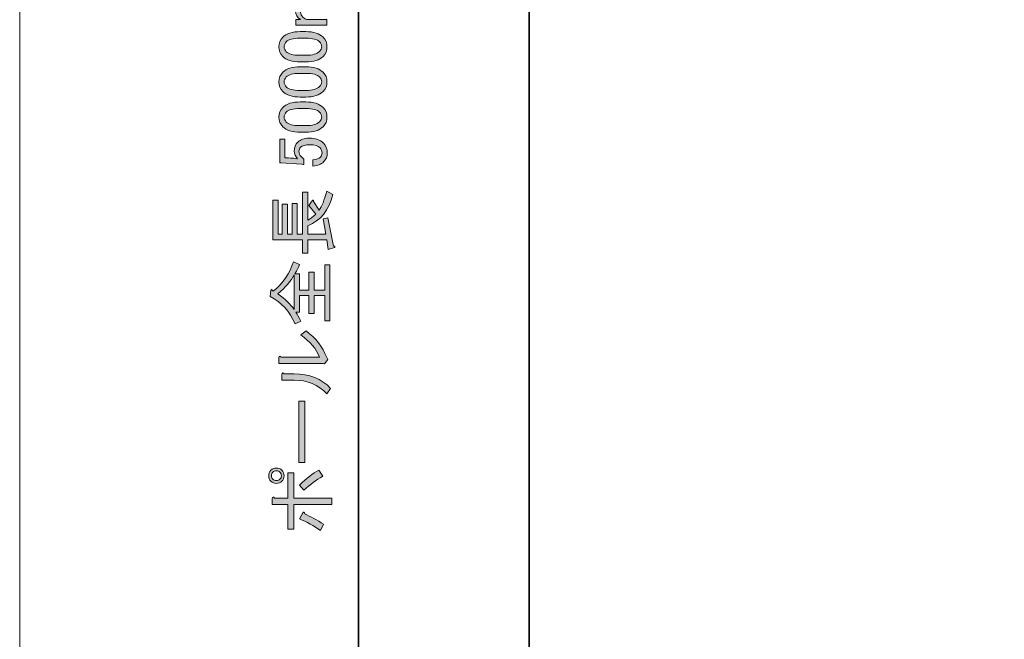
# Model space of a CAD drawing. Units: inches. Extents: x -3 to 213, y -3 to 300.
# Drawn here: x -3 to 41, y 146 to 174 of the extents above; entities that cross this region are included whole.
import ezdxf

# ---------------------------------------------------------------- set-up
doc = ezdxf.new("R2010")
doc.units = ezdxf.units.IN
doc.header["$MEASUREMENT"] = 0
doc.layers.add('_U+30EC_U+30A4_U+30E4_U+30FC 1', color=7, linetype='Continuous')

# ---------------------------------------------------------------- blocks, each defined once
blk = doc.blocks.new('block 5')
at = {"layer": '_U+30EC_U+30A4_U+30E4_U+30FC 1', "color": 29, "lineweight": 35}
blk.add_lwpolyline([(12.295, 236.064), (12.295, 38.058)], dxfattribs=at)
blk = doc.blocks.new('block 4')
at = {"layer": '_U+30EC_U+30A4_U+30E4_U+30FC 1'}
blk.add_blockref('block 5', (0, 0), dxfattribs=at)
blk = doc.blocks.new('block 3')
at = {"layer": '_U+30EC_U+30A4_U+30E4_U+30FC 1'}
blk.add_blockref('block 4', (0, 0), dxfattribs=at)
blk = doc.blocks.new('block 53')
at = {"layer": '_U+30EC_U+30A4_U+30E4_U+30FC 1', "color": 29, "lineweight": 35}
blk.add_lwpolyline([(20.004, 78.176), (20.004, 236.183)], dxfattribs=at)
blk = doc.blocks.new('block 52')
at = {"layer": '_U+30EC_U+30A4_U+30E4_U+30FC 1'}
blk.add_blockref('block 53', (0, 0), dxfattribs=at)
blk = doc.blocks.new('block 51')
at = {"layer": '_U+30EC_U+30A4_U+30E4_U+30FC 1'}
blk.add_blockref('block 52', (0, 0), dxfattribs=at)
blk = doc.blocks.new('block 157')
at = {"layer": '_U+30EC_U+30A4_U+30E4_U+30FC 1'}
h = blk.add_hatch(color=29, dxfattribs=at)
h.dxf.hatch_style = 2
edge = h.paths.add_edge_path()
edge.add_spline(control_points=[(10.862, 174.195), (10.862, 174.195), (10.862, 173.947), (10.862, 173.947), (10.862, 173.947), (9.473, 173.947), (9.473, 173.947), (9.473, 173.947), (9.473, 174.195), (9.473, 174.195), (9.473, 174.195), (9.684, 174.195), (9.684, 174.195), (9.527, 174.303), (9.448, 174.427), (9.448, 174.567), (9.448, 174.724), (9.49, 174.844), (9.572, 174.927), (9.614, 174.968), (9.659, 175.001), (9.708, 175.026), (9.535, 175.133), (9.448, 175.282), (9.448, 175.473), (9.448, 175.605), (9.485, 175.708), (9.56, 175.783), (9.642, 175.865), (9.733, 175.907), (9.832, 175.907), (9.832, 175.907), (10.862, 175.907), (10.862, 175.907), (10.862, 175.907), (10.862, 175.659), (10.862, 175.659), (10.862, 175.659), (9.882, 175.659), (9.882, 175.659), (9.832, 175.659), (9.791, 175.642), (9.758, 175.609), (9.708, 175.559), (9.684, 175.502), (9.684, 175.435), (9.684, 175.32), (9.721, 175.225), (9.795, 175.15), (9.862, 175.084), (9.924, 175.051), (9.981, 175.051), (9.981, 175.051), (10.862, 175.051), (10.862, 175.051), (10.862, 175.051), (10.862, 174.803), (10.862, 174.803), (10.862, 174.803), (9.894, 174.803), (9.894, 174.803), (9.845, 174.803), (9.795, 174.778), (9.746, 174.729), (9.704, 174.687), (9.684, 174.625), (9.684, 174.542), (9.684, 174.451), (9.717, 174.373), (9.783, 174.307), (9.857, 174.232), (9.928, 174.195), (9.994, 174.195), (9.994, 174.195), (10.862, 174.195), (10.862, 174.195)], knot_values=[0, 0, 0, 0, 1, 1, 1, 2, 2, 2, 3, 3, 3, 4, 4, 4, 5, 5, 5, 6, 6, 6, 7, 7, 7, 8, 8, 8, 9, 9, 9, 10, 10, 10, 11, 11, 11, 12, 12, 12, 13, 13, 13, 14, 14, 14, 15, 15, 15, 16, 16, 16, 17, 17, 17, 18, 18, 18, 19, 19, 19, 20, 20, 20, 21, 21, 21, 22, 22, 22, 23, 23, 23, 24, 24, 24, 25, 25, 25, 25], degree=3, periodic=1)
h = blk.add_hatch(color=29, dxfattribs=at)
h.dxf.hatch_style = 2
edge = h.paths.add_edge_path()
edge.add_spline(control_points=[(9.671, 172.285), (9.307, 172.285), (9.043, 172.368), (8.877, 172.533), (8.762, 172.649), (8.704, 172.794), (8.704, 172.967), (8.704, 173.141), (8.762, 173.286), (8.877, 173.401), (9.043, 173.567), (9.307, 173.65), (9.671, 173.65), (9.671, 173.65), (9.919, 173.65), (9.919, 173.65), (10.275, 173.65), (10.535, 173.567), (10.701, 173.401), (10.817, 173.286), (10.874, 173.141), (10.874, 172.967), (10.874, 172.794), (10.817, 172.649), (10.701, 172.533), (10.535, 172.368), (10.275, 172.285), (9.919, 172.285), (9.919, 172.285), (9.671, 172.285), (9.671, 172.285)], knot_values=[0, 0, 0, 0, 1, 1, 1, 2, 2, 2, 3, 3, 3, 4, 4, 4, 5, 5, 5, 6, 6, 6, 7, 7, 7, 8, 8, 8, 9, 9, 9, 10, 10, 10, 10], degree=3, periodic=1)
edge = h.paths.add_edge_path()
edge.add_spline(control_points=[(9.039, 172.744), (9.146, 172.637), (9.349, 172.583), (9.646, 172.583), (9.646, 172.583), (9.932, 172.583), (9.932, 172.583), (10.221, 172.583), (10.424, 172.641), (10.539, 172.757), (10.606, 172.823), (10.639, 172.893), (10.639, 172.967), (10.639, 173.05), (10.606, 173.124), (10.539, 173.191), (10.432, 173.298), (10.229, 173.352), (9.932, 173.352), (9.932, 173.352), (9.646, 173.352), (9.646, 173.352), (9.349, 173.352), (9.146, 173.298), (9.039, 173.191), (8.973, 173.124), (8.94, 173.05), (8.94, 172.967), (8.94, 172.885), (8.973, 172.81), (9.039, 172.744)], knot_values=[0, 0, 0, 0, 1, 1, 1, 2, 2, 2, 3, 3, 3, 4, 4, 4, 5, 5, 5, 6, 6, 6, 7, 7, 7, 8, 8, 8, 9, 9, 9, 10, 10, 10, 10], degree=3, periodic=1)
h = blk.add_hatch(color=29, dxfattribs=at)
h.dxf.hatch_style = 2
edge = h.paths.add_edge_path()
edge.add_spline(control_points=[(9.671, 170.698), (9.307, 170.698), (9.043, 170.78), (8.877, 170.946), (8.762, 171.062), (8.704, 171.206), (8.704, 171.38), (8.704, 171.554), (8.762, 171.698), (8.877, 171.814), (9.043, 171.979), (9.307, 172.062), (9.671, 172.062), (9.671, 172.062), (9.919, 172.062), (9.919, 172.062), (10.275, 172.062), (10.535, 171.979), (10.701, 171.814), (10.817, 171.698), (10.874, 171.554), (10.874, 171.38), (10.874, 171.206), (10.817, 171.062), (10.701, 170.946), (10.535, 170.78), (10.275, 170.698), (9.919, 170.698), (9.919, 170.698), (9.671, 170.698), (9.671, 170.698)], knot_values=[0, 0, 0, 0, 1, 1, 1, 2, 2, 2, 3, 3, 3, 4, 4, 4, 5, 5, 5, 6, 6, 6, 7, 7, 7, 8, 8, 8, 9, 9, 9, 10, 10, 10, 10], degree=3, periodic=1)
edge = h.paths.add_edge_path()
edge.add_spline(control_points=[(9.039, 171.157), (9.146, 171.049), (9.349, 170.995), (9.646, 170.995), (9.646, 170.995), (9.932, 170.995), (9.932, 170.995), (10.221, 170.995), (10.424, 171.053), (10.539, 171.169), (10.606, 171.235), (10.639, 171.305), (10.639, 171.38), (10.639, 171.462), (10.606, 171.537), (10.539, 171.603), (10.432, 171.71), (10.229, 171.764), (9.932, 171.764), (9.932, 171.764), (9.646, 171.764), (9.646, 171.764), (9.349, 171.764), (9.146, 171.71), (9.039, 171.603), (8.973, 171.537), (8.94, 171.462), (8.94, 171.38), (8.94, 171.297), (8.973, 171.223), (9.039, 171.157)], knot_values=[0, 0, 0, 0, 1, 1, 1, 2, 2, 2, 3, 3, 3, 4, 4, 4, 5, 5, 5, 6, 6, 6, 7, 7, 7, 8, 8, 8, 9, 9, 9, 10, 10, 10, 10], degree=3, periodic=1)
h = blk.add_hatch(color=29, dxfattribs=at)
h.dxf.hatch_style = 2
edge = h.paths.add_edge_path()
edge.add_spline(control_points=[(9.671, 169.11), (9.307, 169.11), (9.043, 169.193), (8.877, 169.358), (8.762, 169.474), (8.704, 169.619), (8.704, 169.792), (8.704, 169.966), (8.762, 170.111), (8.877, 170.226), (9.043, 170.392), (9.307, 170.475), (9.671, 170.475), (9.671, 170.475), (9.919, 170.475), (9.919, 170.475), (10.275, 170.475), (10.535, 170.392), (10.701, 170.226), (10.817, 170.111), (10.874, 169.966), (10.874, 169.792), (10.874, 169.619), (10.817, 169.474), (10.701, 169.358), (10.535, 169.193), (10.275, 169.11), (9.919, 169.11), (9.919, 169.11), (9.671, 169.11), (9.671, 169.11)], knot_values=[0, 0, 0, 0, 1, 1, 1, 2, 2, 2, 3, 3, 3, 4, 4, 4, 5, 5, 5, 6, 6, 6, 7, 7, 7, 8, 8, 8, 9, 9, 9, 10, 10, 10, 10], degree=3, periodic=1)
edge = h.paths.add_edge_path()
edge.add_spline(control_points=[(9.039, 169.569), (9.146, 169.462), (9.349, 169.408), (9.646, 169.408), (9.646, 169.408), (9.932, 169.408), (9.932, 169.408), (10.221, 169.408), (10.424, 169.466), (10.539, 169.582), (10.606, 169.648), (10.639, 169.718), (10.639, 169.792), (10.639, 169.875), (10.606, 169.949), (10.539, 170.016), (10.432, 170.123), (10.229, 170.177), (9.932, 170.177), (9.932, 170.177), (9.646, 170.177), (9.646, 170.177), (9.349, 170.177), (9.146, 170.123), (9.039, 170.016), (8.973, 169.949), (8.94, 169.875), (8.94, 169.792), (8.94, 169.71), (8.973, 169.635), (9.039, 169.569)], knot_values=[0, 0, 0, 0, 1, 1, 1, 2, 2, 2, 3, 3, 3, 4, 4, 4, 5, 5, 5, 6, 6, 6, 7, 7, 7, 8, 8, 8, 9, 9, 9, 10, 10, 10, 10], degree=3, periodic=1)
h = blk.add_hatch(color=29, dxfattribs=at)
h.dxf.hatch_style = 2
edge = h.paths.add_edge_path()
edge.add_spline(control_points=[(8.741, 167.721), (8.741, 167.721), (8.741, 168.788), (8.741, 168.788), (8.741, 168.788), (8.977, 168.788), (8.977, 168.788), (8.977, 168.788), (8.977, 167.957), (8.977, 167.957), (8.977, 167.957), (9.014, 167.957), (9.014, 167.957), (9.171, 167.949), (9.324, 167.936), (9.473, 167.92), (9.498, 167.911), (9.522, 167.907), (9.547, 167.907), (9.448, 168.015), (9.398, 168.13), (9.398, 168.255), (9.398, 168.42), (9.452, 168.556), (9.56, 168.664), (9.676, 168.78), (9.845, 168.837), (10.068, 168.837), (10.349, 168.837), (10.564, 168.763), (10.713, 168.614), (10.829, 168.498), (10.887, 168.354), (10.887, 168.18), (10.887, 168.015), (10.833, 167.878), (10.725, 167.771), (10.618, 167.663), (10.457, 167.597), (10.242, 167.572), (10.242, 167.572), (10.242, 167.858), (10.242, 167.858), (10.399, 167.874), (10.51, 167.915), (10.577, 167.982), (10.626, 168.031), (10.651, 168.093), (10.651, 168.168), (10.651, 168.267), (10.622, 168.345), (10.564, 168.403), (10.473, 168.494), (10.32, 168.54), (10.105, 168.54), (9.899, 168.54), (9.758, 168.503), (9.684, 168.428), (9.634, 168.379), (9.609, 168.321), (9.609, 168.255), (9.609, 168.155), (9.646, 168.068), (9.721, 167.994), (9.77, 167.944), (9.808, 167.911), (9.832, 167.895), (9.832, 167.895), (9.832, 167.647), (9.832, 167.647), (9.8, 167.655), (9.77, 167.659), (9.746, 167.659), (9.746, 167.659), (8.791, 167.721), (8.791, 167.721), (8.791, 167.721), (8.741, 167.721), (8.741, 167.721)], knot_values=[0, 0, 0, 0, 1, 1, 1, 2, 2, 2, 3, 3, 3, 4, 4, 4, 5, 5, 5, 6, 6, 6, 7, 7, 7, 8, 8, 8, 9, 9, 9, 10, 10, 10, 11, 11, 11, 12, 12, 12, 13, 13, 13, 14, 14, 14, 15, 15, 15, 16, 16, 16, 17, 17, 17, 18, 18, 18, 19, 19, 19, 20, 20, 20, 21, 21, 21, 22, 22, 22, 23, 23, 23, 24, 24, 24, 25, 25, 25, 26, 26, 26, 26], degree=3, periodic=1)
h = blk.add_hatch(color=29, dxfattribs=at)
h.dxf.hatch_style = 2
edge = h.paths.add_edge_path()
edge.add_spline(control_points=[(11.135, 166.295), (10.969, 165.584), (10.593, 165.112), (10.006, 164.881), (10.006, 164.881), (10.006, 164.497), (10.006, 164.497), (10.006, 164.497), (10.825, 164.497), (10.825, 164.497), (10.825, 164.497), (10.701, 165.191), (10.701, 165.191), (10.701, 165.191), (10.911, 165.241), (10.911, 165.241), (10.911, 165.241), (11.172, 163.963), (11.172, 163.963), (11.238, 163.955), (11.254, 163.934), (11.222, 163.901), (11.222, 163.901), (10.924, 163.814), (10.924, 163.814), (10.924, 163.814), (10.862, 164.249), (10.862, 164.249), (10.862, 164.249), (10.006, 164.249), (10.006, 164.249), (10.006, 164.249), (10.006, 163.653), (10.006, 163.653), (10.006, 163.653), (9.77, 163.653), (9.77, 163.653), (9.77, 163.653), (9.77, 164.249), (9.77, 164.249), (9.77, 164.249), (8.431, 164.249), (8.431, 164.249), (8.431, 164.249), (8.431, 166.034), (8.431, 166.034), (8.431, 166.034), (8.667, 166.034), (8.667, 166.034), (8.667, 166.034), (8.667, 164.497), (8.667, 164.497), (8.667, 164.497), (8.853, 164.497), (8.853, 164.497), (8.853, 164.497), (8.853, 165.861), (8.853, 165.861), (8.853, 165.861), (9.088, 165.861), (9.088, 165.861), (9.088, 165.861), (9.088, 164.497), (9.088, 164.497), (9.088, 164.497), (9.299, 164.497), (9.299, 164.497), (9.299, 164.497), (9.299, 165.886), (9.299, 165.886), (9.299, 165.886), (9.535, 165.886), (9.535, 165.886), (9.535, 165.886), (9.535, 164.497), (9.535, 164.497), (9.535, 164.497), (9.77, 164.497), (9.77, 164.497), (9.77, 164.497), (9.77, 166.407), (9.77, 166.407), (9.77, 166.407), (10.006, 166.407), (10.006, 166.407), (10.006, 166.407), (10.006, 165.129), (10.006, 165.129), (10.114, 165.179), (10.234, 165.27), (10.366, 165.402), (10.366, 165.402), (10.056, 165.799), (10.056, 165.799), (10.056, 165.799), (10.205, 166.01), (10.205, 166.01), (10.246, 166.067), (10.267, 166.055), (10.267, 165.972), (10.267, 165.972), (10.527, 165.588), (10.527, 165.588), (10.643, 165.753), (10.755, 166.039), (10.862, 166.444), (10.862, 166.444), (11.135, 166.295), (11.135, 166.295)], knot_values=[0, 0, 0, 0, 1, 1, 1, 2, 2, 2, 3, 3, 3, 4, 4, 4, 5, 5, 5, 6, 6, 6, 7, 7, 7, 8, 8, 8, 9, 9, 9, 10, 10, 10, 11, 11, 11, 12, 12, 12, 13, 13, 13, 14, 14, 14, 15, 15, 15, 16, 16, 16, 17, 17, 17, 18, 18, 18, 19, 19, 19, 20, 20, 20, 21, 21, 21, 22, 22, 22, 23, 23, 23, 24, 24, 24, 25, 25, 25, 26, 26, 26, 27, 27, 27, 28, 28, 28, 29, 29, 29, 30, 30, 30, 31, 31, 31, 32, 32, 32, 33, 33, 33, 34, 34, 34, 35, 35, 35, 36, 36, 36, 36], degree=3, periodic=1)
h = blk.add_hatch(color=29, dxfattribs=at)
h.dxf.hatch_style = 2
edge = h.paths.add_edge_path()
edge.add_spline(control_points=[(9.473, 160.987), (9.539, 160.871), (9.614, 160.734), (9.696, 160.577), (9.696, 160.577), (9.436, 160.453), (9.436, 160.453), (9.196, 161.016), (8.82, 161.429), (8.307, 161.694), (8.307, 161.694), (8.344, 161.967), (8.344, 161.967), (8.369, 162.033), (8.39, 162.029), (8.406, 161.954), (8.406, 161.954), (8.443, 161.929), (8.443, 161.929), (8.898, 162.301), (9.204, 162.744), (9.361, 163.256), (9.361, 163.256), (9.634, 163.132), (9.634, 163.132), (9.601, 163.033), (9.531, 162.892), (9.423, 162.711), (9.423, 162.711), (9.634, 162.711), (9.634, 162.711), (9.634, 162.711), (9.634, 161.979), (9.634, 161.979), (9.634, 161.979), (10.056, 161.979), (10.056, 161.979), (10.056, 161.979), (10.056, 162.785), (10.056, 162.785), (10.056, 162.785), (10.291, 162.785), (10.291, 162.785), (10.291, 162.785), (10.291, 161.979), (10.291, 161.979), (10.291, 161.979), (10.775, 161.979), (10.775, 161.979), (10.775, 161.979), (10.775, 163.12), (10.775, 163.12), (10.775, 163.12), (11.011, 163.12), (11.011, 163.12), (11.011, 163.12), (11.011, 160.59), (11.011, 160.59), (11.011, 160.59), (10.775, 160.59), (10.775, 160.59), (10.775, 160.59), (10.775, 161.731), (10.775, 161.731), (10.775, 161.731), (10.291, 161.731), (10.291, 161.731), (10.291, 161.731), (10.291, 160.925), (10.291, 160.925), (10.291, 160.925), (10.056, 160.925), (10.056, 160.925), (10.056, 160.925), (10.056, 161.731), (10.056, 161.731), (10.056, 161.731), (9.634, 161.731), (9.634, 161.731), (9.634, 161.731), (9.634, 160.987), (9.634, 160.987), (9.634, 160.987), (9.473, 160.987), (9.473, 160.987)], knot_values=[0, 0, 0, 0, 1, 1, 1, 2, 2, 2, 3, 3, 3, 4, 4, 4, 5, 5, 5, 6, 6, 6, 7, 7, 7, 8, 8, 8, 9, 9, 9, 10, 10, 10, 11, 11, 11, 12, 12, 12, 13, 13, 13, 14, 14, 14, 15, 15, 15, 16, 16, 16, 17, 17, 17, 18, 18, 18, 19, 19, 19, 20, 20, 20, 21, 21, 21, 22, 22, 22, 23, 23, 23, 24, 24, 24, 25, 25, 25, 26, 26, 26, 27, 27, 27, 28, 28, 28, 28], degree=3, periodic=1)
edge = h.paths.add_edge_path()
edge.add_spline(control_points=[(9.398, 161.098), (9.398, 161.098), (9.398, 162.661), (9.398, 162.661), (9.25, 162.388), (9.002, 162.103), (8.654, 161.805), (8.993, 161.565), (9.241, 161.33), (9.398, 161.098)], knot_values=[0, 0, 0, 0, 1, 1, 1, 2, 2, 2, 3, 3, 3, 3], degree=3, periodic=1)
h = blk.add_hatch(color=29, dxfattribs=at)
h.dxf.hatch_style = 2
edge = h.paths.add_edge_path()
edge.add_spline(control_points=[(10.539, 158.953), (10.399, 159.317), (10.118, 159.651), (9.696, 159.957), (9.696, 159.957), (9.932, 160.131), (9.932, 160.131), (10.362, 159.817), (10.672, 159.42), (10.862, 158.94), (10.862, 158.94), (10.911, 158.841), (10.911, 158.841), (10.911, 158.841), (10.763, 158.643), (10.763, 158.643), (10.763, 158.643), (10.701, 158.667), (10.701, 158.667), (10.701, 158.667), (8.704, 158.667), (8.704, 158.667), (8.704, 158.667), (8.704, 158.928), (8.704, 158.928), (8.721, 159.002), (8.753, 159.01), (8.803, 158.953), (8.803, 158.953), (10.539, 158.953), (10.539, 158.953)], knot_values=[0, 0, 0, 0, 1, 1, 1, 2, 2, 2, 3, 3, 3, 4, 4, 4, 5, 5, 5, 6, 6, 6, 7, 7, 7, 8, 8, 8, 9, 9, 9, 10, 10, 10, 10], degree=3, periodic=1)
edge = h.paths.add_edge_path()
edge.add_spline(control_points=[(10.874, 157.291), (10.477, 157.704), (9.986, 157.911), (9.398, 157.911), (9.398, 157.911), (8.84, 157.911), (8.84, 157.911), (8.84, 157.911), (8.84, 158.171), (8.84, 158.171), (8.857, 158.246), (8.89, 158.254), (8.94, 158.196), (8.94, 158.196), (9.386, 158.196), (9.386, 158.196), (10.081, 158.196), (10.631, 157.977), (11.036, 157.539), (11.036, 157.539), (10.874, 157.291), (10.874, 157.291)], knot_values=[0, 0, 0, 0, 1, 1, 1, 2, 2, 2, 3, 3, 3, 4, 4, 4, 5, 5, 5, 6, 6, 6, 7, 7, 7, 7], degree=3, periodic=1)
h = blk.add_hatch(color=29, dxfattribs=at)
h.dxf.hatch_style = 2
h.paths.add_polyline_path([(9.882, 154.19), (9.609, 154.19), (9.609, 156.956), (9.882, 156.956)])
h = blk.add_hatch(color=29, dxfattribs=at)
h.dxf.hatch_style = 2
edge = h.paths.add_edge_path()
edge.add_spline(control_points=[(8.84, 153.347), (8.774, 153.281), (8.691, 153.248), (8.592, 153.248), (8.493, 153.248), (8.411, 153.281), (8.344, 153.347), (8.278, 153.413), (8.245, 153.496), (8.245, 153.595), (8.245, 153.694), (8.278, 153.777), (8.344, 153.843), (8.411, 153.909), (8.493, 153.942), (8.592, 153.942), (8.691, 153.942), (8.774, 153.909), (8.84, 153.843), (8.907, 153.777), (8.94, 153.694), (8.94, 153.595), (8.94, 153.496), (8.907, 153.413), (8.84, 153.347)], knot_values=[0, 0, 0, 0, 1, 1, 1, 2, 2, 2, 3, 3, 3, 4, 4, 4, 5, 5, 5, 6, 6, 6, 7, 7, 7, 8, 8, 8, 8], degree=3, periodic=1)
edge = h.paths.add_edge_path()
edge.add_spline(control_points=[(8.753, 153.756), (8.712, 153.798), (8.659, 153.818), (8.592, 153.818), (8.526, 153.818), (8.473, 153.798), (8.431, 153.756), (8.39, 153.715), (8.369, 153.661), (8.369, 153.595), (8.369, 153.529), (8.39, 153.475), (8.431, 153.434), (8.473, 153.392), (8.526, 153.372), (8.592, 153.372), (8.659, 153.372), (8.712, 153.392), (8.753, 153.434), (8.795, 153.475), (8.815, 153.529), (8.815, 153.595), (8.815, 153.661), (8.795, 153.715), (8.753, 153.756)], knot_values=[0, 0, 0, 0, 1, 1, 1, 2, 2, 2, 3, 3, 3, 4, 4, 4, 5, 5, 5, 6, 6, 6, 7, 7, 7, 8, 8, 8, 8], degree=3, periodic=1)
edge = h.paths.add_edge_path()
edge.add_spline(control_points=[(9.101, 152.578), (9.101, 152.578), (9.101, 153.719), (9.101, 153.719), (9.101, 153.719), (9.374, 153.719), (9.374, 153.719), (9.374, 153.719), (9.374, 152.578), (9.374, 152.578), (9.374, 152.578), (11.098, 152.578), (11.098, 152.578), (11.098, 152.578), (11.098, 152.293), (11.098, 152.293), (11.098, 152.293), (9.374, 152.293), (9.374, 152.293), (9.374, 152.293), (9.374, 151.176), (9.374, 151.176), (9.374, 151.176), (9.101, 151.176), (9.101, 151.176), (9.101, 151.176), (9.101, 152.293), (9.101, 152.293), (9.101, 152.293), (8.406, 152.293), (8.406, 152.293), (8.406, 152.293), (8.406, 152.553), (8.406, 152.553), (8.423, 152.644), (8.456, 152.652), (8.505, 152.578), (8.505, 152.578), (9.101, 152.578), (9.101, 152.578)], knot_values=[0, 0, 0, 0, 1, 1, 1, 2, 2, 2, 3, 3, 3, 4, 4, 4, 5, 5, 5, 6, 6, 6, 7, 7, 7, 8, 8, 8, 9, 9, 9, 10, 10, 10, 11, 11, 11, 12, 12, 12, 13, 13, 13, 13], degree=3, periodic=1)
edge = h.paths.add_edge_path()
edge.add_spline(control_points=[(9.634, 153.173), (9.948, 153.471), (10.238, 153.694), (10.502, 153.843), (10.502, 153.843), (10.688, 153.57), (10.688, 153.57), (10.382, 153.396), (10.097, 153.186), (9.832, 152.938), (9.832, 152.938), (9.634, 153.173), (9.634, 153.173)], knot_values=[0, 0, 0, 0, 1, 1, 1, 2, 2, 2, 3, 3, 3, 4, 4, 4, 4], degree=3, periodic=1)
edge = h.paths.add_edge_path()
edge.add_spline(control_points=[(9.783, 151.921), (9.824, 151.97), (9.853, 151.954), (9.87, 151.871), (10.143, 151.747), (10.428, 151.59), (10.725, 151.4), (10.725, 151.4), (10.577, 151.127), (10.577, 151.127), (10.279, 151.333), (9.965, 151.507), (9.634, 151.648), (9.634, 151.648), (9.783, 151.921), (9.783, 151.921)], knot_values=[0, 0, 0, 0, 1, 1, 1, 2, 2, 2, 3, 3, 3, 4, 4, 4, 5, 5, 5, 5], degree=3, periodic=1)
at = {"layer": '_U+30EC_U+30A4_U+30E4_U+30FC 1', "lineweight": 0}
blk.add_lwpolyline([(9.882, 154.19), (9.609, 154.19), (9.609, 156.956), (9.882, 156.956), (9.882, 154.19)], dxfattribs=at)
for points, knots in [([(10.862, 174.195), (10.862, 174.195), (10.862, 173.947), (10.862, 173.947), (10.862, 173.947), (9.473, 173.947), (9.473, 173.947), (9.473, 173.947), (9.473, 174.195), (9.473, 174.195), (9.473, 174.195), (9.684, 174.195), (9.684, 174.195), (9.527, 174.303), (9.448, 174.427), (9.448, 174.567), (9.448, 174.724), (9.49, 174.844), (9.572, 174.927), (9.614, 174.968), (9.659, 175.001), (9.708, 175.026), (9.535, 175.133), (9.448, 175.282), (9.448, 175.473), (9.448, 175.605), (9.485, 175.708), (9.56, 175.783), (9.642, 175.865), (9.733, 175.907), (9.832, 175.907), (9.832, 175.907), (10.862, 175.907), (10.862, 175.907), (10.862, 175.907), (10.862, 175.659), (10.862, 175.659), (10.862, 175.659), (9.882, 175.659), (9.882, 175.659), (9.832, 175.659), (9.791, 175.642), (9.758, 175.609), (9.708, 175.559), (9.684, 175.502), (9.684, 175.435), (9.684, 175.32), (9.721, 175.225), (9.795, 175.15), (9.862, 175.084), (9.924, 175.051), (9.981, 175.051), (9.981, 175.051), (10.862, 175.051), (10.862, 175.051), (10.862, 175.051), (10.862, 174.803), (10.862, 174.803), (10.862, 174.803), (9.894, 174.803), (9.894, 174.803), (9.845, 174.803), (9.795, 174.778), (9.746, 174.729), (9.704, 174.687), (9.684, 174.625), (9.684, 174.542), (9.684, 174.451), (9.717, 174.373), (9.783, 174.307), (9.857, 174.232), (9.928, 174.195), (9.994, 174.195), (9.994, 174.195), (10.862, 174.195), (10.862, 174.195)], [0, 0, 0, 0, 1, 1, 1, 2, 2, 2, 3, 3, 3, 4, 4, 4, 5, 5, 5, 6, 6, 6, 7, 7, 7, 8, 8, 8, 9, 9, 9, 10, 10, 10, 11, 11, 11, 12, 12, 12, 13, 13, 13, 14, 14, 14, 15, 15, 15, 16, 16, 16, 17, 17, 17, 18, 18, 18, 19, 19, 19, 20, 20, 20, 21, 21, 21, 22, 22, 22, 23, 23, 23, 24, 24, 24, 25, 25, 25, 25]), ([(9.671, 172.285), (9.307, 172.285), (9.043, 172.368), (8.877, 172.533), (8.762, 172.649), (8.704, 172.794), (8.704, 172.967), (8.704, 173.141), (8.762, 173.286), (8.877, 173.401), (9.043, 173.567), (9.307, 173.65), (9.671, 173.65), (9.671, 173.65), (9.919, 173.65), (9.919, 173.65), (10.275, 173.65), (10.535, 173.567), (10.701, 173.401), (10.817, 173.286), (10.874, 173.141), (10.874, 172.967), (10.874, 172.794), (10.817, 172.649), (10.701, 172.533), (10.535, 172.368), (10.275, 172.285), (9.919, 172.285), (9.919, 172.285), (9.671, 172.285), (9.671, 172.285)], [0, 0, 0, 0, 1, 1, 1, 2, 2, 2, 3, 3, 3, 4, 4, 4, 5, 5, 5, 6, 6, 6, 7, 7, 7, 8, 8, 8, 9, 9, 9, 10, 10, 10, 10]), ([(9.039, 172.744), (9.146, 172.637), (9.349, 172.583), (9.646, 172.583), (9.646, 172.583), (9.932, 172.583), (9.932, 172.583), (10.221, 172.583), (10.424, 172.641), (10.539, 172.757), (10.606, 172.823), (10.639, 172.893), (10.639, 172.967), (10.639, 173.05), (10.606, 173.124), (10.539, 173.191), (10.432, 173.298), (10.229, 173.352), (9.932, 173.352), (9.932, 173.352), (9.646, 173.352), (9.646, 173.352), (9.349, 173.352), (9.146, 173.298), (9.039, 173.191), (8.973, 173.124), (8.94, 173.05), (8.94, 172.967), (8.94, 172.885), (8.973, 172.81), (9.039, 172.744)], [0, 0, 0, 0, 1, 1, 1, 2, 2, 2, 3, 3, 3, 4, 4, 4, 5, 5, 5, 6, 6, 6, 7, 7, 7, 8, 8, 8, 9, 9, 9, 10, 10, 10, 10]), ([(9.671, 170.698), (9.307, 170.698), (9.043, 170.78), (8.877, 170.946), (8.762, 171.062), (8.704, 171.206), (8.704, 171.38), (8.704, 171.554), (8.762, 171.698), (8.877, 171.814), (9.043, 171.979), (9.307, 172.062), (9.671, 172.062), (9.671, 172.062), (9.919, 172.062), (9.919, 172.062), (10.275, 172.062), (10.535, 171.979), (10.701, 171.814), (10.817, 171.698), (10.874, 171.554), (10.874, 171.38), (10.874, 171.206), (10.817, 171.062), (10.701, 170.946), (10.535, 170.78), (10.275, 170.698), (9.919, 170.698), (9.919, 170.698), (9.671, 170.698), (9.671, 170.698)], [0, 0, 0, 0, 1, 1, 1, 2, 2, 2, 3, 3, 3, 4, 4, 4, 5, 5, 5, 6, 6, 6, 7, 7, 7, 8, 8, 8, 9, 9, 9, 10, 10, 10, 10]), ([(9.039, 171.157), (9.146, 171.049), (9.349, 170.995), (9.646, 170.995), (9.646, 170.995), (9.932, 170.995), (9.932, 170.995), (10.221, 170.995), (10.424, 171.053), (10.539, 171.169), (10.606, 171.235), (10.639, 171.305), (10.639, 171.38), (10.639, 171.462), (10.606, 171.537), (10.539, 171.603), (10.432, 171.71), (10.229, 171.764), (9.932, 171.764), (9.932, 171.764), (9.646, 171.764), (9.646, 171.764), (9.349, 171.764), (9.146, 171.71), (9.039, 171.603), (8.973, 171.537), (8.94, 171.462), (8.94, 171.38), (8.94, 171.297), (8.973, 171.223), (9.039, 171.157)], [0, 0, 0, 0, 1, 1, 1, 2, 2, 2, 3, 3, 3, 4, 4, 4, 5, 5, 5, 6, 6, 6, 7, 7, 7, 8, 8, 8, 9, 9, 9, 10, 10, 10, 10]), ([(9.671, 169.11), (9.307, 169.11), (9.043, 169.193), (8.877, 169.358), (8.762, 169.474), (8.704, 169.619), (8.704, 169.792), (8.704, 169.966), (8.762, 170.111), (8.877, 170.226), (9.043, 170.392), (9.307, 170.475), (9.671, 170.475), (9.671, 170.475), (9.919, 170.475), (9.919, 170.475), (10.275, 170.475), (10.535, 170.392), (10.701, 170.226), (10.817, 170.111), (10.874, 169.966), (10.874, 169.792), (10.874, 169.619), (10.817, 169.474), (10.701, 169.358), (10.535, 169.193), (10.275, 169.11), (9.919, 169.11), (9.919, 169.11), (9.671, 169.11), (9.671, 169.11)], [0, 0, 0, 0, 1, 1, 1, 2, 2, 2, 3, 3, 3, 4, 4, 4, 5, 5, 5, 6, 6, 6, 7, 7, 7, 8, 8, 8, 9, 9, 9, 10, 10, 10, 10]), ([(9.039, 169.569), (9.146, 169.462), (9.349, 169.408), (9.646, 169.408), (9.646, 169.408), (9.932, 169.408), (9.932, 169.408), (10.221, 169.408), (10.424, 169.466), (10.539, 169.582), (10.606, 169.648), (10.639, 169.718), (10.639, 169.792), (10.639, 169.875), (10.606, 169.949), (10.539, 170.016), (10.432, 170.123), (10.229, 170.177), (9.932, 170.177), (9.932, 170.177), (9.646, 170.177), (9.646, 170.177), (9.349, 170.177), (9.146, 170.123), (9.039, 170.016), (8.973, 169.949), (8.94, 169.875), (8.94, 169.792), (8.94, 169.71), (8.973, 169.635), (9.039, 169.569)], [0, 0, 0, 0, 1, 1, 1, 2, 2, 2, 3, 3, 3, 4, 4, 4, 5, 5, 5, 6, 6, 6, 7, 7, 7, 8, 8, 8, 9, 9, 9, 10, 10, 10, 10]), ([(8.741, 167.721), (8.741, 167.721), (8.741, 168.788), (8.741, 168.788), (8.741, 168.788), (8.977, 168.788), (8.977, 168.788), (8.977, 168.788), (8.977, 167.957), (8.977, 167.957), (8.977, 167.957), (9.014, 167.957), (9.014, 167.957), (9.171, 167.949), (9.324, 167.936), (9.473, 167.92), (9.498, 167.911), (9.522, 167.907), (9.547, 167.907), (9.448, 168.015), (9.398, 168.13), (9.398, 168.255), (9.398, 168.42), (9.452, 168.556), (9.56, 168.664), (9.676, 168.78), (9.845, 168.837), (10.068, 168.837), (10.349, 168.837), (10.564, 168.763), (10.713, 168.614), (10.829, 168.498), (10.887, 168.354), (10.887, 168.18), (10.887, 168.015), (10.833, 167.878), (10.725, 167.771), (10.618, 167.663), (10.457, 167.597), (10.242, 167.572), (10.242, 167.572), (10.242, 167.858), (10.242, 167.858), (10.399, 167.874), (10.51, 167.915), (10.577, 167.982), (10.626, 168.031), (10.651, 168.093), (10.651, 168.168), (10.651, 168.267), (10.622, 168.345), (10.564, 168.403), (10.473, 168.494), (10.32, 168.54), (10.105, 168.54), (9.899, 168.54), (9.758, 168.503), (9.684, 168.428), (9.634, 168.379), (9.609, 168.321), (9.609, 168.255), (9.609, 168.155), (9.646, 168.068), (9.721, 167.994), (9.77, 167.944), (9.808, 167.911), (9.832, 167.895), (9.832, 167.895), (9.832, 167.647), (9.832, 167.647), (9.8, 167.655), (9.77, 167.659), (9.746, 167.659), (9.746, 167.659), (8.791, 167.721), (8.791, 167.721), (8.791, 167.721), (8.741, 167.721), (8.741, 167.721)], [0, 0, 0, 0, 1, 1, 1, 2, 2, 2, 3, 3, 3, 4, 4, 4, 5, 5, 5, 6, 6, 6, 7, 7, 7, 8, 8, 8, 9, 9, 9, 10, 10, 10, 11, 11, 11, 12, 12, 12, 13, 13, 13, 14, 14, 14, 15, 15, 15, 16, 16, 16, 17, 17, 17, 18, 18, 18, 19, 19, 19, 20, 20, 20, 21, 21, 21, 22, 22, 22, 23, 23, 23, 24, 24, 24, 25, 25, 25, 26, 26, 26, 26]), ([(11.135, 166.295), (10.969, 165.584), (10.593, 165.112), (10.006, 164.881), (10.006, 164.881), (10.006, 164.497), (10.006, 164.497), (10.006, 164.497), (10.825, 164.497), (10.825, 164.497), (10.825, 164.497), (10.701, 165.191), (10.701, 165.191), (10.701, 165.191), (10.911, 165.241), (10.911, 165.241), (10.911, 165.241), (11.172, 163.963), (11.172, 163.963), (11.238, 163.955), (11.254, 163.934), (11.222, 163.901), (11.222, 163.901), (10.924, 163.814), (10.924, 163.814), (10.924, 163.814), (10.862, 164.249), (10.862, 164.249), (10.862, 164.249), (10.006, 164.249), (10.006, 164.249), (10.006, 164.249), (10.006, 163.653), (10.006, 163.653), (10.006, 163.653), (9.77, 163.653), (9.77, 163.653), (9.77, 163.653), (9.77, 164.249), (9.77, 164.249), (9.77, 164.249), (8.431, 164.249), (8.431, 164.249), (8.431, 164.249), (8.431, 166.034), (8.431, 166.034), (8.431, 166.034), (8.667, 166.034), (8.667, 166.034), (8.667, 166.034), (8.667, 164.497), (8.667, 164.497), (8.667, 164.497), (8.853, 164.497), (8.853, 164.497), (8.853, 164.497), (8.853, 165.861), (8.853, 165.861), (8.853, 165.861), (9.088, 165.861), (9.088, 165.861), (9.088, 165.861), (9.088, 164.497), (9.088, 164.497), (9.088, 164.497), (9.299, 164.497), (9.299, 164.497), (9.299, 164.497), (9.299, 165.886), (9.299, 165.886), (9.299, 165.886), (9.535, 165.886), (9.535, 165.886), (9.535, 165.886), (9.535, 164.497), (9.535, 164.497), (9.535, 164.497), (9.77, 164.497), (9.77, 164.497), (9.77, 164.497), (9.77, 166.407), (9.77, 166.407), (9.77, 166.407), (10.006, 166.407), (10.006, 166.407), (10.006, 166.407), (10.006, 165.129), (10.006, 165.129), (10.114, 165.179), (10.234, 165.27), (10.366, 165.402), (10.366, 165.402), (10.056, 165.799), (10.056, 165.799), (10.056, 165.799), (10.205, 166.01), (10.205, 166.01), (10.246, 166.067), (10.267, 166.055), (10.267, 165.972), (10.267, 165.972), (10.527, 165.588), (10.527, 165.588), (10.643, 165.753), (10.755, 166.039), (10.862, 166.444), (10.862, 166.444), (11.135, 166.295), (11.135, 166.295)], [0, 0, 0, 0, 1, 1, 1, 2, 2, 2, 3, 3, 3, 4, 4, 4, 5, 5, 5, 6, 6, 6, 7, 7, 7, 8, 8, 8, 9, 9, 9, 10, 10, 10, 11, 11, 11, 12, 12, 12, 13, 13, 13, 14, 14, 14, 15, 15, 15, 16, 16, 16, 17, 17, 17, 18, 18, 18, 19, 19, 19, 20, 20, 20, 21, 21, 21, 22, 22, 22, 23, 23, 23, 24, 24, 24, 25, 25, 25, 26, 26, 26, 27, 27, 27, 28, 28, 28, 29, 29, 29, 30, 30, 30, 31, 31, 31, 32, 32, 32, 33, 33, 33, 34, 34, 34, 35, 35, 35, 36, 36, 36, 36]), ([(9.473, 160.987), (9.539, 160.871), (9.614, 160.734), (9.696, 160.577), (9.696, 160.577), (9.436, 160.453), (9.436, 160.453), (9.196, 161.016), (8.82, 161.429), (8.307, 161.694), (8.307, 161.694), (8.344, 161.967), (8.344, 161.967), (8.369, 162.033), (8.39, 162.029), (8.406, 161.954), (8.406, 161.954), (8.443, 161.929), (8.443, 161.929), (8.898, 162.301), (9.204, 162.744), (9.361, 163.256), (9.361, 163.256), (9.634, 163.132), (9.634, 163.132), (9.601, 163.033), (9.531, 162.892), (9.423, 162.711), (9.423, 162.711), (9.634, 162.711), (9.634, 162.711), (9.634, 162.711), (9.634, 161.979), (9.634, 161.979), (9.634, 161.979), (10.056, 161.979), (10.056, 161.979), (10.056, 161.979), (10.056, 162.785), (10.056, 162.785), (10.056, 162.785), (10.291, 162.785), (10.291, 162.785), (10.291, 162.785), (10.291, 161.979), (10.291, 161.979), (10.291, 161.979), (10.775, 161.979), (10.775, 161.979), (10.775, 161.979), (10.775, 163.12), (10.775, 163.12), (10.775, 163.12), (11.011, 163.12), (11.011, 163.12), (11.011, 163.12), (11.011, 160.59), (11.011, 160.59), (11.011, 160.59), (10.775, 160.59), (10.775, 160.59), (10.775, 160.59), (10.775, 161.731), (10.775, 161.731), (10.775, 161.731), (10.291, 161.731), (10.291, 161.731), (10.291, 161.731), (10.291, 160.925), (10.291, 160.925), (10.291, 160.925), (10.056, 160.925), (10.056, 160.925), (10.056, 160.925), (10.056, 161.731), (10.056, 161.731), (10.056, 161.731), (9.634, 161.731), (9.634, 161.731), (9.634, 161.731), (9.634, 160.987), (9.634, 160.987), (9.634, 160.987), (9.473, 160.987), (9.473, 160.987)], [0, 0, 0, 0, 1, 1, 1, 2, 2, 2, 3, 3, 3, 4, 4, 4, 5, 5, 5, 6, 6, 6, 7, 7, 7, 8, 8, 8, 9, 9, 9, 10, 10, 10, 11, 11, 11, 12, 12, 12, 13, 13, 13, 14, 14, 14, 15, 15, 15, 16, 16, 16, 17, 17, 17, 18, 18, 18, 19, 19, 19, 20, 20, 20, 21, 21, 21, 22, 22, 22, 23, 23, 23, 24, 24, 24, 25, 25, 25, 26, 26, 26, 27, 27, 27, 28, 28, 28, 28]), ([(9.398, 161.098), (9.398, 161.098), (9.398, 162.661), (9.398, 162.661), (9.25, 162.388), (9.002, 162.103), (8.654, 161.805), (8.993, 161.565), (9.241, 161.33), (9.398, 161.098)], [0, 0, 0, 0, 1, 1, 1, 2, 2, 2, 3, 3, 3, 3]), ([(10.539, 158.953), (10.399, 159.317), (10.118, 159.651), (9.696, 159.957), (9.696, 159.957), (9.932, 160.131), (9.932, 160.131), (10.362, 159.817), (10.672, 159.42), (10.862, 158.94), (10.862, 158.94), (10.911, 158.841), (10.911, 158.841), (10.911, 158.841), (10.763, 158.643), (10.763, 158.643), (10.763, 158.643), (10.701, 158.667), (10.701, 158.667), (10.701, 158.667), (8.704, 158.667), (8.704, 158.667), (8.704, 158.667), (8.704, 158.928), (8.704, 158.928), (8.721, 159.002), (8.753, 159.01), (8.803, 158.953), (8.803, 158.953), (10.539, 158.953), (10.539, 158.953)], [0, 0, 0, 0, 1, 1, 1, 2, 2, 2, 3, 3, 3, 4, 4, 4, 5, 5, 5, 6, 6, 6, 7, 7, 7, 8, 8, 8, 9, 9, 9, 10, 10, 10, 10]), ([(10.874, 157.291), (10.477, 157.704), (9.986, 157.911), (9.398, 157.911), (9.398, 157.911), (8.84, 157.911), (8.84, 157.911), (8.84, 157.911), (8.84, 158.171), (8.84, 158.171), (8.857, 158.246), (8.89, 158.254), (8.94, 158.196), (8.94, 158.196), (9.386, 158.196), (9.386, 158.196), (10.081, 158.196), (10.631, 157.977), (11.036, 157.539), (11.036, 157.539), (10.874, 157.291), (10.874, 157.291)], [0, 0, 0, 0, 1, 1, 1, 2, 2, 2, 3, 3, 3, 4, 4, 4, 5, 5, 5, 6, 6, 6, 7, 7, 7, 7]), ([(8.84, 153.347), (8.774, 153.281), (8.691, 153.248), (8.592, 153.248), (8.493, 153.248), (8.411, 153.281), (8.344, 153.347), (8.278, 153.413), (8.245, 153.496), (8.245, 153.595), (8.245, 153.694), (8.278, 153.777), (8.344, 153.843), (8.411, 153.909), (8.493, 153.942), (8.592, 153.942), (8.691, 153.942), (8.774, 153.909), (8.84, 153.843), (8.907, 153.777), (8.94, 153.694), (8.94, 153.595), (8.94, 153.496), (8.907, 153.413), (8.84, 153.347)], [0, 0, 0, 0, 1, 1, 1, 2, 2, 2, 3, 3, 3, 4, 4, 4, 5, 5, 5, 6, 6, 6, 7, 7, 7, 8, 8, 8, 8]), ([(9.634, 153.173), (9.948, 153.471), (10.238, 153.694), (10.502, 153.843), (10.502, 153.843), (10.688, 153.57), (10.688, 153.57), (10.382, 153.396), (10.097, 153.186), (9.832, 152.938), (9.832, 152.938), (9.634, 153.173), (9.634, 153.173)], [0, 0, 0, 0, 1, 1, 1, 2, 2, 2, 3, 3, 3, 4, 4, 4, 4]), ([(8.753, 153.756), (8.712, 153.798), (8.659, 153.818), (8.592, 153.818), (8.526, 153.818), (8.473, 153.798), (8.431, 153.756), (8.39, 153.715), (8.369, 153.661), (8.369, 153.595), (8.369, 153.529), (8.39, 153.475), (8.431, 153.434), (8.473, 153.392), (8.526, 153.372), (8.592, 153.372), (8.659, 153.372), (8.712, 153.392), (8.753, 153.434), (8.795, 153.475), (8.815, 153.529), (8.815, 153.595), (8.815, 153.661), (8.795, 153.715), (8.753, 153.756)], [0, 0, 0, 0, 1, 1, 1, 2, 2, 2, 3, 3, 3, 4, 4, 4, 5, 5, 5, 6, 6, 6, 7, 7, 7, 8, 8, 8, 8]), ([(9.101, 152.578), (9.101, 152.578), (9.101, 153.719), (9.101, 153.719), (9.101, 153.719), (9.374, 153.719), (9.374, 153.719), (9.374, 153.719), (9.374, 152.578), (9.374, 152.578), (9.374, 152.578), (11.098, 152.578), (11.098, 152.578), (11.098, 152.578), (11.098, 152.293), (11.098, 152.293), (11.098, 152.293), (9.374, 152.293), (9.374, 152.293), (9.374, 152.293), (9.374, 151.176), (9.374, 151.176), (9.374, 151.176), (9.101, 151.176), (9.101, 151.176), (9.101, 151.176), (9.101, 152.293), (9.101, 152.293), (9.101, 152.293), (8.406, 152.293), (8.406, 152.293), (8.406, 152.293), (8.406, 152.553), (8.406, 152.553), (8.423, 152.644), (8.456, 152.652), (8.505, 152.578), (8.505, 152.578), (9.101, 152.578), (9.101, 152.578)], [0, 0, 0, 0, 1, 1, 1, 2, 2, 2, 3, 3, 3, 4, 4, 4, 5, 5, 5, 6, 6, 6, 7, 7, 7, 8, 8, 8, 9, 9, 9, 10, 10, 10, 11, 11, 11, 12, 12, 12, 13, 13, 13, 13]), ([(9.783, 151.921), (9.824, 151.97), (9.853, 151.954), (9.87, 151.871), (10.143, 151.747), (10.428, 151.59), (10.725, 151.4), (10.725, 151.4), (10.577, 151.127), (10.577, 151.127), (10.279, 151.333), (9.965, 151.507), (9.634, 151.648), (9.634, 151.648), (9.783, 151.921), (9.783, 151.921)], [0, 0, 0, 0, 1, 1, 1, 2, 2, 2, 3, 3, 3, 4, 4, 4, 5, 5, 5, 5])]:
    blk.add_open_spline(points, degree=3, knots=knots, dxfattribs=at)
blk = doc.blocks.new('block 2')
at = {"layer": '_U+30EC_U+30A4_U+30E4_U+30FC 1'}
for name in ['block 3', 'block 51', 'block 157']:
    blk.add_blockref(name, (0, 0), dxfattribs=at)

msp = doc.modelspace()

# ---------------------------------------------------------------- linework, layer by layer
at = {"layer": '_U+30EC_U+30A4_U+30E4_U+30FC 1', "lineweight": 0}
msp.add_lwpolyline([(213, -3), (-3, -3), (-3, 300), (213, 300), (213, -3)], dxfattribs=at)

# ---------------------------------------------------------------- block references
at = {"layer": '_U+30EC_U+30A4_U+30E4_U+30FC 1'}
msp.add_blockref('block 2', (0, 0), dxfattribs=at)

doc.saveas('drawing.dxf')
